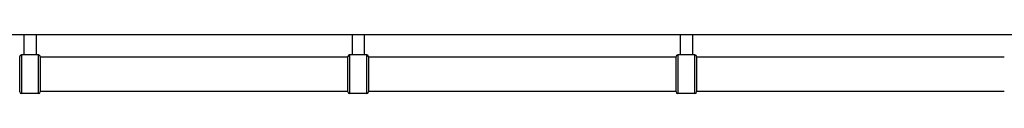
# Model space of a CAD drawing. Units: millimetres. Extents: x -4723 to 4357, y -3282 to 1976.
# Drawn here: x 578 to 1778, y -412 to -340 of the extents above; entities that cross this region are included whole.
import ezdxf

# ---------------------------------------------------------------- set-up
doc = ezdxf.new("R2010")
doc.units = ezdxf.units.MM
doc.header["$LTSCALE"] = 100
doc.layers.add('SW_Toestellen', color=2, linetype='Continuous')

msp = doc.modelspace()

# ---------------------------------------------------------------- linework, layer by layer
at = {"layer": 'SW_Toestellen'}
for p, q in [((583.5, -340), (583.5, -365)), ((598.5, -340), (598.5, -365)), ((983.5, -340), (983.5, -365)), ((998.5, -340), (998.5, -365)), ((1383.5, -340), (1383.5, -365)), ((1398.5, -340), (1398.5, -365)), ((578.5, -410), (578.5, -367)), ((580.5, -365), (580.5, -412)), ((601.5, -365), (580.5, -365)), ((601.5, -412), (601.5, -365)), ((603.5, -367), (603.5, -410)), ((978.5, -367.5), (603.5, -367.5)), ((978.5, -410), (978.5, -367)), ((980.5, -365), (980.5, -412)), ((1001.5, -365), (980.5, -365)), ((1001.5, -412), (1001.5, -365)), ((1003.5, -367), (1003.5, -410)), ((1378.5, -367.5), (1003.5, -367.5)), ((1378.5, -410), (1378.5, -367)), ((1380.5, -365), (1380.5, -412)), ((1401.5, -365), (1380.5, -365)), ((1401.5, -412), (1401.5, -365)), ((1403.5, -367), (1403.5, -410)), ((1778.5, -367.5), (1403.5, -367.5)), ((601.5, -412), (580.5, -412)), ((978.5, -409.5), (603.5, -409.5)), ((1001.5, -412), (980.5, -412)), ((1378.5, -409.5), (1003.5, -409.5)), ((1401.5, -412), (1380.5, -412)), ((1778.5, -409.5), (1403.5, -409.5))]:
    msp.add_line(p, q, dxfattribs=at)
for centre, start, end in [((580.5, -367), 90, 180), ((601.5, -367), 0, 90), ((980.5, -367), 90, 180), ((1001.5, -367), 0, 90), ((1380.5, -367), 90, 180), ((1401.5, -367), 0, 90), ((580.5, -410), 180, 270), ((601.5, -410), 270, 0), ((980.5, -410), 180, 270), ((1001.5, -410), 270, 0), ((1380.5, -410), 180, 270), ((1401.5, -410), 270, 0)]:
    msp.add_arc(centre, 2, start, end, dxfattribs=at)
msp.add_rational_spline([(450.7, -340), (619.9, -340), (775.5, -340), (982.2, -340), (1189, -340), (1399.7, -340), (1610.5, -340), (1768.4, -340), (1939, -340)], [0.96125232837, 0.917947548894, 1, 0.891484960494, 1, 0.891484960494, 1, 0.914536744806, 0.962302665143], degree=2, knots=[0.0592918, 0.0592918, 0.0592918, 0.2511136, 0.2511136, 0.4985957, 0.4985957, 0.7509189, 0.7509189, 0.9447635, 0.9447635, 0.9447635], dxfattribs=at)

doc.saveas('drawing.dxf')
